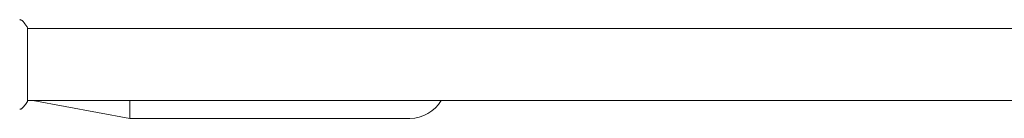
# Model space of a CAD drawing. Units: millimetres. Extents: x -3009 to 2941, y -2139 to 2207.
# Drawn here: x 969 to 1487, y -19 to 33 of the extents above; entities that cross this region are included whole.
import ezdxf

# ---------------------------------------------------------------- set-up
doc = ezdxf.new("R2010")
doc.units = ezdxf.units.MM
doc.header["$LTSCALE"] = 20
doc.layers.add('2d', color=230, linetype='Continuous')

# ---------------------------------------------------------------- blocks, each defined once
blk = doc.blocks.new('FSW10200-XX01')
at = {"layer": '2d', "lineweight": 0}
for p, q in [((104, 19.5), (104, -19.5)), ((978, 19), (104, 19)), ((978, -19), (104, -19)), ((157.8, -28.5), (106.8, -19)), ((157.8, -28.5), (157.8, -19)), ((305, -28.5), (157.8, -28.5)), ((157.8, -28.5), (157.8, -28.5))]:
    blk.add_line(p, q, dxfattribs=at)
blk.add_arc((305, -9.5), 19, 270, 330, dxfattribs=at)
for points, knots in [([(99.9, 23.69), (99.9, 23.69), (99.9, 23.69), (99.9, 23.69), (99.9, 23.69), (99.9, 23.69)], [0.00233076317, 0.00233076317, 0.00233076317, 0.00233076317, 0.00233614505, 0.00233614505, 0.00234572328, 0.00234572328, 0.00234572328, 0.00234572328]), ([(99.9, 23.69), (99.97, 23.68), (100.05, 23.66), (100.23, 23.62), (100.32, 23.59), (100.56, 23.5), (100.71, 23.44), (101.07, 23.24), (101.28, 23.08), (101.56, 22.81), (101.65, 22.72), (101.73, 22.61)], [0, 0, 0, 0, 0.281105, 0.281105, 0.591987, 0.591987, 1.075535, 1.075535, 1.846945, 1.846945, 2.242897, 2.242897, 2.242897, 2.242897]), ([(101.73, 22.61), (102.36, 21.83), (102.99, 20.99), (103.72, 19.92), (103.86, 19.71), (104, 19.5)], [0, 0, 0, 0, 3.150023, 3.150023, 3.901435, 3.901435, 3.901435, 3.901435]), ([(104, -19.5), (103.51, -20.24), (103, -20.97), (102.23, -21.99), (101.98, -22.3), (101.73, -22.61)], [0, 0, 0, 0, 2.660887, 2.660887, 3.904745, 3.904745, 3.904745, 3.904745]), ([(101.73, -22.61), (101.53, -22.87), (101.28, -23.09), (100.88, -23.35), (100.74, -23.42), (100.48, -23.53), (100.36, -23.58), (100.13, -23.65), (100.01, -23.67), (99.9, -23.69)], [0, 0, 0, 0, 0.971802, 0.971802, 1.448447, 1.448447, 1.834818, 1.834818, 2.252163, 2.252163, 2.252163, 2.252163])]:
    blk.add_open_spline(points, degree=3, knots=knots, dxfattribs=at)
for points in [[(101.73, 22.61), (101.73, 22.61), (101.73, 22.61), (101.73, 22.61)], [(101.73, -22.61), (101.73, -22.61), (101.73, -22.61), (101.73, -22.61)]]:
    blk.add_open_spline(points, degree=3, dxfattribs=at)

msp = doc.modelspace()

# ---------------------------------------------------------------- block references
msp.add_blockref('FSW10200-XX01', (869.11, 9.28))

doc.saveas('drawing.dxf')
